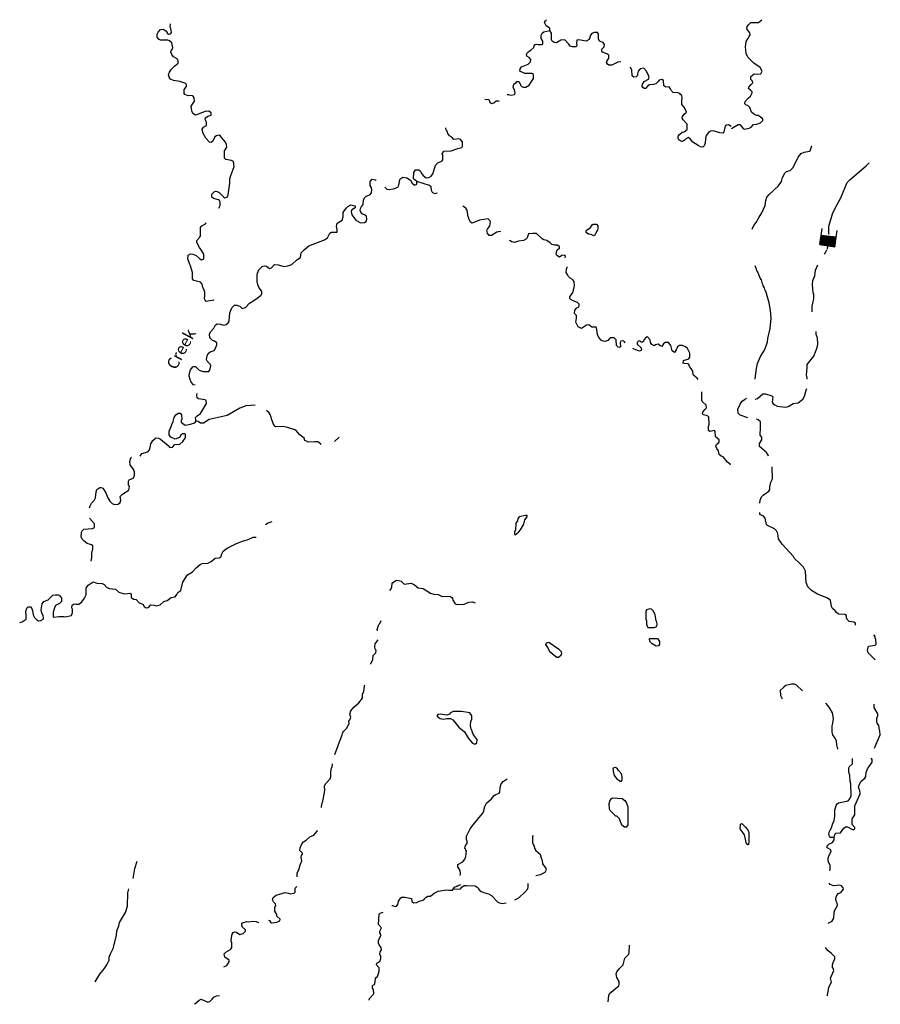
# Model space of a CAD drawing. Extents: x 1716931 to 1906567, y 16207578 to 16318171.
# Drawn here: x 1869735 to 1906567, y 16215503 to 16257653 of the extents above; entities that cross this region are included whole.
import ezdxf
from ezdxf.enums import TextEntityAlignment as Align

# ---------------------------------------------------------------- set-up
doc = ezdxf.new("R2010")
doc.units = 0
doc.header["$MEASUREMENT"] = 0
for name, color, linetype in [('L3', 7, 'CONTINUOUS'), ('L4', 7, 'CONTINUOUS'), ('L6', 7, 'CONTINUOUS')]:
    doc.layers.add(name, color=color, linetype=linetype)
doc.styles.add('STYLE-FONT023', font='font023.shx')

# ---------------------------------------------------------------- blocks, each defined once
blk = doc.blocks.new('DAM_4')
at = {"layer": 'L6', "color": 7, "linetype": 'CONTINUOUS'}
for p, q in [((-343, -205), (-342, 484)), ((311, 193), (305, 486)), ((-345, 4), (-160, 189)), ((-344, -71), (-93, 189)), ((-343, -205), (58, 193)), ((-343, 47), (-202, 192)), ((-343, -138), (-17, 191)), ((-343, 114), (-269, 191)), ((-340, -96), (-59, 194)), ((-340, -37), (-127, 193)), ((-339, 148), (-303, 195)), ((-339, -171), (25, 188)), ((-339, 81), (-235, 187)), ((-308, -209), (93, 189)), ((-275, -205), (126, 193)), ((-233, -208), (168, 191)), ((-199, -211), (201, 195)), ((-166, -207), (235, 191)), ((-132, -211), (268, 195)), ((-90, -205), (311, 193)), ((-56, -209), (307, 159)), ((-23, -205), (311, 126)), ((19, -208), (307, 91)), ((62, -210), (305, 49)), ((95, -206), (309, 16)), ((-2, -362), (3, -210)), ((129, -210), (306, -26)), ((162, -205), (311, -59)), ((196, -209), (308, -102)), ((229, -205), (312, -135)), ((263, -209), (308, -169)), ((297, -213), (313, -202))]:
    blk.add_line(p, q, dxfattribs=at)
at = {"layer": 'L6', "color": 7, "linetype": 'CONTINUOUS', "flags": 128}
for points in [[(297, -213), (306, -211), (311, 193), (-345, 189)], [(-343, -205), (297, -213)]]:
    blk.add_lwpolyline(points, dxfattribs=at)

msp = doc.modelspace()

# ---------------------------------------------------------------- linework, layer by layer
at = {"layer": 'L3', "color": 140, "linetype": 'CONTINUOUS'}
msp.add_line((1888459.41, 16220544.78), (1888484.41, 16220586.45), dxfattribs=at)
at = {"layer": 'L3', "color": 140, "linetype": 'CONTINUOUS', "flags": 128}
for points in [[(1878093.03, 16252636.73), (1878001.36, 16252453.4), (1877934.7, 16252395.06), (1877851.36, 16252403.4), (1877701.37, 16252578.4), (1877576.37, 16252811.73), (1877576.37, 16252845.06), (1877559.71, 16252861.73), (1877551.37, 16252970.06), (1877601.37, 16253053.4), (1877734.71, 16253128.4), (1877734.71, 16253270.07), (1877676.37, 16253386.74), (1877684.71, 16253453.41), (1877784.71, 16253520.07), (1877926.36, 16253561.74), (1877926.36, 16253670.07), (1877834.7, 16253736.74), (1877676.37, 16253728.41), (1877259.72, 16253570.07), (1877151.38, 16253636.74), (1877101.39, 16253753.41), (1877076.39, 16253945.07), (1877209.72, 16254170.07), (1877201.38, 16254303.41), (1877159.72, 16254378.41), (1877101.38, 16254411.75), (1876951.39, 16254395.08), (1876801.39, 16254445.08), (1876768.06, 16254495.08), (1876768.06, 16254670.08), (1876876.39, 16254786.75), (1876876.39, 16254870.08), (1876843.06, 16254928.42), (1876584.74, 16255003.42), (1876318.08, 16255045.08), (1876193.08, 16255111.75), (1876126.41, 16255195.08), (1876109.75, 16255295.08), (1876143.08, 16255403.42), (1876234.75, 16255528.43), (1876368.08, 16255678.43), (1876518.07, 16255795.09), (1876518.07, 16255895.09), (1876476.4, 16255978.43), (1876318.08, 16256061.76), (1876243.08, 16256161.76), (1876209.75, 16256261.76), (1876234.75, 16256361.76), (1876259.75, 16256378.43), (1876293.08, 16256453.43), (1876251.41, 16256661.76), (1876143.08, 16256753.44), (1876068.08, 16256778.44), (1875768.09, 16256778.44), (1875701.42, 16256803.44), (1875618.1, 16256903.44), (1875618.1, 16257028.44), (1875659.77, 16257120.1), (1875759.76, 16257228.44), (1875876.42, 16257245.1), (1875993.09, 16257178.44), (1876043.08, 16257111.77), (1876043.08, 16257078.44), (1876101.41, 16257028.44), (1876193.08, 16257045.1), (1876226.41, 16257111.77), (1876201.41, 16257270.1), (1876176.41, 16257328.44), (1876193.08, 16257470.1)], [(1892425.93, 16257186.76), (1892417.6, 16257278.43), (1892342.61, 16257345.09), (1892267.61, 16257395.09), (1892200.94, 16257528.44), (1892234.28, 16257603.44), (1892284.28, 16257645.1)], [(1901117.35, 16254945.07), (1901092.35, 16255028.41), (1901025.68, 16255086.74), (1901025.68, 16255220.07), (1901167.35, 16255336.74), (1901300.67, 16255328.41), (1901450.67, 16255336.74), (1901509.01, 16255445.07), (1901425.67, 16255611.74), (1901150.68, 16255795.08), (1900909.03, 16256036.75), (1900850.69, 16256136.75), (1900825.69, 16256203.42), (1900792.36, 16256495.08), (1900817.36, 16256595.08), (1900825.69, 16256720.08), (1900892.36, 16256836.76), (1900959.02, 16256936.76), (1900992.35, 16257003.43), (1900984.02, 16257086.76), (1900859.03, 16257261.76), (1900867.36, 16257361.76), (1900925.68, 16257436.76), (1901025.68, 16257528.43), (1901359.01, 16257536.76), (1901492.34, 16257653.43)], [(1890600.99, 16254453.41), (1890650.99, 16254445.07), (1890750.98, 16254428.41), (1890909.32, 16254445.07), (1890942.65, 16254503.41), (1890917.65, 16254653.41), (1890850.98, 16254753.41), (1890875.98, 16254886.74), (1890975.98, 16254970.07), (1891017.65, 16255003.41), (1891092.64, 16255003.41), (1891167.64, 16254878.41), (1891167.64, 16254845.07), (1891234.31, 16254778.41), (1891300.97, 16254761.74), (1891400.97, 16254770.07), (1891534.3, 16254853.41), (1891725.96, 16255136.74), (1891725.96, 16255320.08), (1891667.63, 16255345.08), (1891350.97, 16255345.08), (1891142.64, 16255445.08), (1891150.97, 16255545.08), (1891217.64, 16255636.75), (1891492.63, 16255753.42), (1891592.63, 16255853.42), (1891609.3, 16255953.42), (1891534.3, 16256036.75), (1891442.63, 16256095.08), (1891425.96, 16256161.75), (1891467.63, 16256245.08), (1891534.3, 16256303.42), (1891617.63, 16256345.09), (1891734.29, 16256470.09), (1891750.95, 16256536.76), (1891784.29, 16256578.43), (1891834.29, 16256603.43), (1891917.62, 16256586.76), (1892084.28, 16256586.76), (1892117.61, 16256620.09), (1892117.61, 16256728.43), (1892050.95, 16256845.09), (1892050.95, 16256995.09), (1892100.94, 16257070.09), (1892167.61, 16257136.76), (1892425.93, 16257186.76)], [(1895459.19, 16255845.08), (1895334.19, 16255836.75), (1895084.2, 16255711.75), (1894950.86, 16255711.75), (1894892.53, 16255753.42), (1894850.86, 16255820.08), (1894867.53, 16255870.08), (1894942.53, 16256003.42), (1894942.53, 16256128.42), (1894867.53, 16256195.08), (1894684.21, 16256261.75), (1894642.54, 16256311.75), (1894650.87, 16256386.75), (1894742.54, 16256495.09), (1894759.21, 16256595.09), (1894709.21, 16256670.09), (1894542.54, 16256728.43), (1894500.87, 16256828.43), (1894500.87, 16257036.76), (1894459.21, 16257103.43), (1894317.55, 16257103.43), (1894217.55, 16257061.76), (1894167.55, 16256995.09), (1894109.22, 16256803.43), (1893984.23, 16256736.76), (1893659.24, 16256795.09), (1893584.24, 16256770.09), (1893559.24, 16256645.09), (1893575.9, 16256528.43), (1893534.24, 16256486.76), (1893400.91, 16256486.76), (1893292.58, 16256520.09), (1893242.58, 16256611.76), (1893059.26, 16256786.76), (1892892.59, 16256770.09), (1892709.27, 16256661.76), (1892609.27, 16256670.09), (1892525.93, 16256736.76), (1892500.93, 16256795.09), (1892500.93, 16257078.43), (1892425.93, 16257186.76)], [(1896517.49, 16254711.74), (1896459.16, 16254711.74), (1896400.82, 16254753.41), (1896375.82, 16254795.07), (1896384.16, 16254895.07), (1896467.49, 16255003.41), (1896642.48, 16255103.41), (1896675.81, 16255186.74), (1896650.81, 16255270.07), (1896559.15, 16255453.42), (1896450.82, 16255578.42), (1896284.16, 16255545.08), (1896209.16, 16255453.42), (1896175.82, 16255336.74), (1896175.82, 16255270.07), (1896117.5, 16255203.41), (1896017.5, 16255195.07), (1895942.5, 16255253.41), (1895934.17, 16255511.75), (1895909.17, 16255570.08), (1895859.17, 16255620.08)], [(1900184.05, 16253086.72), (1900067.38, 16253153.39), (1899984.05, 16253136.72), (1899934.06, 16253103.39), (1899892.39, 16252970.05), (1899875.72, 16252853.39), (1899825.72, 16252795.05), (1899700.72, 16252811.72), (1899409.07, 16252895.05), (1899300.73, 16252878.39), (1899209.08, 16252820.05), (1899109.08, 16252695.05), (1899092.41, 16252570.05), (1899075.74, 16252361.72), (1899025.74, 16252253.39), (1898967.41, 16252203.39), (1898875.75, 16252211.72), (1898767.42, 16252261.72), (1898542.43, 16252411.72), (1898434.1, 16252553.39), (1898359.1, 16252603.39), (1898225.77, 16252536.72), (1898192.44, 16252495.05), (1898100.77, 16252445.05), (1898025.77, 16252453.39), (1897950.77, 16252503.39), (1897909.12, 16252586.72), (1897917.44, 16252661.72), (1897967.44, 16252745.05), (1898084.11, 16252836.72), (1898175.77, 16252853.39), (1898300.76, 16252953.39), (1898300.76, 16253178.4), (1898125.77, 16253361.73), (1898092.44, 16253436.73), (1898100.77, 16253503.4), (1898167.44, 16253611.73), (1898267.43, 16253695.06), (1898234.11, 16253811.73), (1898175.77, 16253903.4), (1898067.44, 16254028.4), (1898067.44, 16254170.06), (1898084.11, 16254320.07), (1898067.44, 16254403.41), (1898009.11, 16254453.41), (1897992.44, 16254486.74), (1897900.77, 16254520.07), (1897700.78, 16254536.74), (1897634.12, 16254603.41), (1897592.45, 16254695.07), (1897534.13, 16254778.41), (1897384.13, 16254770.07), (1897300.79, 16254820.07), (1897284.13, 16255045.07), (1897217.46, 16255095.07), (1897109.14, 16255061.74), (1897067.47, 16255028.41), (1896959.14, 16254911.74), (1896859.14, 16254878.41), (1896684.15, 16254861.74), (1896617.48, 16254820.07), (1896517.49, 16254711.74)], [(1900200.71, 16252995.05), (1900484.04, 16253161.72), (1900550.7, 16253161.72), (1900709.03, 16252986.72), (1900750.69, 16252961.72), (1900959.03, 16253003.39), (1901042.35, 16253053.39), (1901142.35, 16253161.72), (1901284.02, 16253178.39), (1901442.34, 16253236.72), (1901534.01, 16253336.73), (1901534.01, 16253403.4), (1901442.34, 16253486.73), (1901334.01, 16253545.06), (1901267.35, 16253553.4), (1901134.02, 16253628.4), (1901059.02, 16253695.06), (1900984.02, 16253895.06), (1900909.03, 16253970.06), (1900817.36, 16254011.73), (1900775.69, 16254053.4), (1900784.03, 16254145.06), (1900909.03, 16254295.06), (1901009.02, 16254386.73), (1901084.02, 16254528.41), (1901084.02, 16254561.74), (1901025.68, 16254628.41), (1900925.69, 16254703.41), (1900942.36, 16254761.74), (1901034.02, 16254878.41), (1901117.35, 16254945.07)], [(1889642.69, 16254245.07), (1889809.35, 16254236.74), (1889859.35, 16254128.41), (1889926.01, 16254070.07), (1890026.01, 16254095.07), (1890126, 16254186.74), (1890209.34, 16254186.74), (1890251, 16254161.74)], [(1886734.44, 16250720.04), (1886592.78, 16250845.04), (1886601.11, 16251111.71), (1886676.11, 16251228.38), (1886817.77, 16251228.38), (1886884.44, 16251170.04), (1886917.77, 16251103.38), (1887001.1, 16250978.38), (1887134.43, 16250886.71), (1887242.76, 16250903.38), (1887342.76, 16250961.71), (1887417.75, 16251061.71), (1887517.75, 16251370.04), (1887551.08, 16251436.72), (1887626.08, 16251520.05), (1887809.41, 16251611.72), (1887842.74, 16251653.39), (1887842.74, 16251836.72), (1887817.74, 16251911.72), (1887884.41, 16252020.05), (1888201.06, 16252036.72), (1888484.39, 16252145.05), (1888651.05, 16252186.72), (1888692.72, 16252245.05), (1888684.39, 16252420.05), (1888601.05, 16252528.39), (1888526.05, 16252553.39), (1888317.73, 16252520.05), (1888226.06, 16252620.06), (1888134.4, 16252678.4), (1888059.4, 16252778.4), (1888026.06, 16252886.73), (1887992.74, 16252928.4), (1887976.07, 16253020.06)], [(1878251.35, 16249578.37), (1878318.02, 16249695.03), (1878318.02, 16249861.71), (1878284.69, 16249911.71), (1878243.02, 16249945.04), (1878026.36, 16250003.38), (1877951.36, 16250061.71), (1877959.7, 16250186.71), (1878059.7, 16250286.71), (1878118.03, 16250311.71), (1878193.02, 16250295.04), (1878276.35, 16250261.71), (1878376.35, 16250161.71), (1878468.02, 16250053.38), (1878518.02, 16250028.38), (1878618.01, 16250061.71), (1878659.68, 16250161.71), (1878726.34, 16250661.71), (1878726.34, 16250836.71), (1878759.68, 16250945.04), (1878909.67, 16251361.72), (1878884.67, 16251578.39), (1878793.01, 16251628.39), (1878551.34, 16251670.05), (1878501.34, 16251720.05), (1878501.34, 16252045.05), (1878593.01, 16252195.06), (1878584.68, 16252311.73), (1878543.01, 16252403.4), (1878326.35, 16252670.06), (1878276.35, 16252703.4), (1878159.69, 16252686.73), (1878093.03, 16252636.73)], [(1901077.19, 16248681.22), (1901150.68, 16248836.69), (1901250.68, 16248978.36), (1901384.01, 16249195.02), (1901500.67, 16249378.36), (1901634.01, 16249703.36), (1901667.34, 16249911.7), (1901717.33, 16250053.37), (1901817.33, 16250170.03), (1902217.32, 16250545.03), (1902333.99, 16250720.03), (1902375.64, 16250903.37), (1902475.64, 16251078.38), (1902550.64, 16251161.71), (1902708.98, 16251203.38), (1902833.97, 16251328.38), (1903050.62, 16251770.04), (1903175.62, 16251928.38), (1903308.96, 16251978.38), (1903542.28, 16252020.04), (1903567.28, 16252045.04), (1903642.28, 16252253.38)], [(1904375.59, 16248453.35), (1904358.93, 16248503.35), (1904358.93, 16248820.02), (1904458.92, 16249136.69), (1904525.58, 16249345.02), (1904642.25, 16249578.36), (1904883.91, 16250028.37), (1905142.23, 16250678.37), (1905275.56, 16250811.7), (1905958.88, 16251395.04), (1906083.88, 16251520.04)], [(1879917.98, 16246803.35), (1879976.3, 16246945.01), (1880117.97, 16247086.68), (1880217.97, 16247111.68), (1880292.96, 16247095.01), (1880426.29, 16247003.35), (1880509.63, 16247028.35), (1880634.62, 16247170.01), (1880801.28, 16247153.35), (1881051.27, 16247086.68), (1881209.61, 16247111.68), (1881376.26, 16247178.35), (1881601.26, 16247370.01), (1881751.25, 16247470.01), (1881776.25, 16247678.36), (1881917.92, 16247820.02), (1882109.58, 16247970.02), (1882784.56, 16248228.36), (1882901.22, 16248320.02), (1883009.55, 16248520.02), (1883076.21, 16248561.69), (1883176.21, 16248553.36), (1883317.87, 16248561.69), (1883326.2, 16248661.69), (1883292.88, 16248795.02), (1883326.2, 16248936.7), (1883392.87, 16248986.7), (1883542.87, 16249078.37), (1883584.54, 16249220.03), (1883584.54, 16249403.37), (1883701.19, 16249578.37), (1883776.19, 16249661.7), (1883909.53, 16249728.37), (1884026.18, 16249703.37), (1884092.85, 16249686.7), (1884092.85, 16249595.03), (1883951.19, 16249520.03), (1883917.86, 16249445.03), (1883942.86, 16249295.03), (1884126.18, 16249070.03), (1884317.85, 16248961.7), (1884492.84, 16248978.37), (1884559.51, 16249020.03), (1884592.84, 16249111.7), (1884576.17, 16249236.7), (1884492.84, 16249303.37), (1884392.84, 16249336.7), (1884334.51, 16249420.03), (1884309.52, 16249478.37), (1884317.85, 16249570.03), (1884367.84, 16249661.7), (1884434.51, 16249736.7), (1884451.17, 16249945.03), (1884501.17, 16250036.7), (1884567.84, 16250103.38), (1884717.83, 16250161.71), (1884784.5, 16250245.04), (1884809.5, 16250378.38), (1884776.16, 16250486.71), (1884734.5, 16250561.71), (1884734.5, 16250720.04), (1884826.16, 16250820.04), (1884942.83, 16250803.38), (1884984.5, 16250795.04)], [(1885367.81, 16250486.71), (1885451.14, 16250403.38), (1885542.81, 16250378.38), (1885734.47, 16250411.71), (1885917.8, 16250486.71), (1885959.47, 16250570.04), (1886009.47, 16250811.71), (1886042.79, 16250861.71), (1886134.46, 16250911.71), (1886301.12, 16250886.71), (1886459.45, 16250778.38), (1886534.45, 16250653.38), (1886634.45, 16250570.04), (1886734.44, 16250611.71), (1886734.44, 16250720.04)], [(1887601.08, 16250228.37), (1887584.42, 16250228.37), (1887501.08, 16250203.37), (1887401.08, 16250261.71), (1887359.43, 16250336.71), (1887342.76, 16250495.04), (1887267.76, 16250561.71), (1886734.44, 16250720.04)], [(1890326, 16248570.02), (1890301, 16248586.69), (1890151, 16248561.69), (1889926.01, 16248411.69), (1889834.35, 16248420.02), (1889759.36, 16248511.69), (1889734.36, 16248628.36), (1889759.36, 16248686.69), (1889859.35, 16248828.36), (1889884.35, 16249003.36), (1889859.35, 16249061.69), (1889784.36, 16249128.36), (1889409.37, 16249078.36), (1889092.71, 16248945.02), (1889026.04, 16248986.69), (1888951.04, 16249128.36), (1888951.04, 16249178.37), (1888934.38, 16249195.03), (1888892.71, 16249495.03), (1888834.38, 16249586.7), (1888726.05, 16249661.7), (1888701.05, 16249661.7)], [(1878059.7, 16245628.34), (1878026.36, 16245645), (1877718.04, 16245595), (1877668.04, 16245653.34), (1877634.71, 16245736.67), (1877659.71, 16245795), (1877651.37, 16245986.67), (1877618.04, 16246120), (1877593.04, 16246145), (1877593.04, 16246178.34), (1877576.37, 16246195), (1877551.38, 16246328.35), (1877468.05, 16246420.01), (1877193.06, 16246486.68), (1877134.73, 16246561.68), (1877134.73, 16246828.35), (1877051.39, 16247120.01), (1877018.06, 16247170.01), (1876926.39, 16247420.02), (1876943.06, 16247570.02), (1877051.39, 16247628.36), (1877143.06, 16247620.02), (1877284.72, 16247561.69), (1877443.05, 16247411.69), (1877518.05, 16247378.35), (1877609.71, 16247411.69), (1877609.71, 16247611.69), (1877534.71, 16247761.69), (1877426.38, 16247895.02), (1877318.05, 16248111.69), (1877318.05, 16248195.02), (1877451.38, 16248345.02), (1877476.38, 16248420.02), (1877468.05, 16248761.7), (1877526.37, 16248828.37), (1877684.71, 16248911.7), (1877709.71, 16248953.37)], [(1894292.55, 16248403.36), (1894192.56, 16248461.69), (1894075.89, 16248478.36), (1893984.23, 16248536.69), (1893984.23, 16248628.36), (1894167.56, 16248753.36), (1894242.55, 16248878.36), (1894284.22, 16248895.02), (1894417.55, 16248895.02), (1894484.22, 16248828.36), (1894475.88, 16248695.02), (1894459.22, 16248636.69), (1894417.55, 16248586.69), (1894392.55, 16248503.36), (1894359.22, 16248470.02), (1894350.88, 16248428.36), (1894292.55, 16248403.36)], [(1892842.6, 16247878.35), (1892842.6, 16247936.68), (1892750.93, 16247995.01), (1892625.93, 16247995.01), (1892509.28, 16248036.68), (1892442.61, 16248103.35), (1892292.61, 16248195.02), (1892167.62, 16248228.36), (1892092.62, 16248270.02), (1891850.95, 16248495.02), (1891700.96, 16248503.36), (1891517.63, 16248486.69), (1891467.64, 16248353.36), (1891425.97, 16248270.02), (1891292.64, 16248203.36), (1891075.98, 16248178.36), (1890909.32, 16248120.02), (1890800.99, 16248145.02), (1890725.99, 16248186.69), (1890700.99, 16248211.69)], [(1893084.26, 16247461.68), (1893092.59, 16247545.01), (1893042.59, 16247578.35), (1892942.59, 16247553.35), (1892842.6, 16247486.68), (1892725.93, 16247553.35), (1892700.93, 16247611.68), (1892725.93, 16247753.35), (1892742.6, 16247795.01), (1892842.6, 16247878.35)], [(1904175.59, 16247620.01), (1904208.93, 16247653.35), (1904283.93, 16247795.01)], [(1895409.19, 16243619.97), (1895342.52, 16243636.65), (1895275.86, 16243703.32), (1895267.53, 16243944.98), (1895184.2, 16244028.32), (1895009.2, 16244028.32), (1894900.87, 16243919.98), (1894775.87, 16243878.32), (1894709.21, 16243886.65), (1894617.55, 16243936.65), (1894517.55, 16244044.98), (1894459.22, 16244169.98), (1894425.88, 16244478.32), (1894392.55, 16244494.98), (1894217.56, 16244494.98), (1894092.56, 16244586.65), (1893992.56, 16244578.32), (1893775.9, 16244436.65), (1893642.57, 16244503.32), (1893534.25, 16244703.33), (1893559.25, 16244878.33), (1893559.25, 16244986.66), (1893484.25, 16245069.99), (1893492.58, 16245219.99), (1893584.25, 16245311.66), (1893650.9, 16245353.33), (1893675.9, 16245403.33), (1893675.9, 16245478.33), (1893609.24, 16245544.99), (1893425.91, 16245619.99), (1893325.91, 16245678.33), (1893284.25, 16245719.99), (1893284.25, 16245794.99), (1893409.25, 16245970), (1893450.91, 16246128.34), (1893475.91, 16246270), (1893467.58, 16246445), (1893392.58, 16246536.67), (1893292.58, 16246586.67), (1893217.59, 16246653.34), (1893192.59, 16246720), (1893117.59, 16246828.34), (1893134.26, 16246970), (1893167.59, 16247061.68), (1893167.59, 16247070.01)], [(1901217.35, 16242261.63), (1901234.02, 16242511.63), (1901267.35, 16242719.96), (1901309.02, 16242928.31), (1901442.35, 16243236.64), (1901609.01, 16243511.64), (1901692.34, 16243728.31), (1901734.01, 16243869.97), (1901759.01, 16244011.65), (1901859, 16244436.65), (1901892.33, 16244878.32), (1901867.33, 16245203.33), (1901817.33, 16245536.66), (1901667.34, 16246036.66), (1901642.34, 16246061.66), (1901609.01, 16246169.99), (1901559.01, 16246253.33), (1901559.01, 16246286.66), (1901525.67, 16246345), (1901475.67, 16246511.67), (1901425.67, 16246586.67), (1901367.35, 16246745), (1901334.02, 16246803.34), (1901309.02, 16246878.34), (1901284.02, 16246903.34), (1901267.35, 16246978.34), (1901209.02, 16247120)], [(1903650.61, 16245153.32), (1903650.61, 16245394.99), (1903725.61, 16245703.33), (1903725.61, 16245886.66), (1903692.28, 16245961.66), (1903658.95, 16246319.99), (1903683.95, 16246495), (1903767.28, 16246695), (1903800.61, 16246928.34), (1903892.27, 16247153.34)], [(1879942.97, 16246278.34), (1879892.98, 16246420.01), (1879901.31, 16246736.68), (1879917.98, 16246803.35)], [(1877243.06, 16242003.31), (1877176.39, 16242019.97), (1877076.39, 16242136.64), (1877026.39, 16242244.97), (1876993.06, 16242386.64), (1877001.39, 16242528.31), (1877043.06, 16242669.97), (1877151.39, 16242786.65), (1877193.06, 16242811.65), (1877259.73, 16242803.32), (1877418.05, 16242653.31), (1877584.72, 16242586.64), (1877826.37, 16242594.97), (1877859.71, 16242636.64), (1877893.04, 16242703.31), (1877918.04, 16242836.65), (1877884.71, 16242903.32), (1877751.37, 16243028.32), (1877734.71, 16243086.65), (1877759.71, 16243261.65), (1877801.37, 16243361.65), (1877884.71, 16243428.32), (1878051.36, 16243486.65), (1878109.7, 16243586.65), (1878176.36, 16243728.32), (1878176.36, 16243819.98), (1878076.36, 16243886.65), (1877984.7, 16243919.99), (1877868.04, 16244028.33), (1877851.37, 16244186.66), (1877901.37, 16244294.99), (1878043.03, 16244444.99), (1878118.03, 16244586.66), (1878184.7, 16244628.33), (1878326.35, 16244619.99), (1878476.35, 16244578.33), (1878576.35, 16244603.33), (1878651.34, 16244678.33), (1878701.34, 16244753.33), (1878734.68, 16245103.34), (1878809.68, 16245311.67), (1878926.34, 16245428.34), (1879034.67, 16245428.34), (1879151.33, 16245386.67), (1879259.67, 16245286.67), (1879392.99, 16245336.67), (1879567.99, 16245511.67), (1879759.65, 16245628.34), (1879892.98, 16245736.67), (1880076.3, 16245861.67), (1880076.3, 16245895), (1880101.3, 16245911.67), (1880101.3, 16246020), (1879967.97, 16246203.34), (1879942.97, 16246278.34)], [(1895642.52, 16243819.98), (1895617.52, 16243869.98), (1895575.85, 16243911.65), (1895467.52, 16243894.98), (1895434.19, 16243836.65), (1895442.52, 16243653.32), (1895409.19, 16243619.97)], [(1898767.42, 16242244.96), (1898734.1, 16242303.3), (1898584.1, 16242419.96), (1898559.1, 16242453.3), (1898550.76, 16242611.63), (1898475.76, 16242728.31), (1898400.77, 16242803.31), (1898375.77, 16242903.31), (1898309.11, 16242919.97), (1898167.44, 16242928.31), (1898125.77, 16242953.31), (1898142.44, 16243069.97), (1898367.44, 16243136.64), (1898409.1, 16243203.31), (1898417.43, 16243378.31), (1898309.11, 16243578.31), (1898234.11, 16243644.97), (1898100.77, 16243703.31), (1897967.45, 16243711.64), (1897884.12, 16243653.31), (1897825.78, 16243519.97), (1897759.12, 16243411.64), (1897717.46, 16243428.31), (1897659.13, 16243478.31), (1897609.13, 16243711.64), (1897500.79, 16243836.65), (1897359.14, 16243836.65), (1897284.14, 16243778.32), (1897217.47, 16243669.97), (1897150.8, 16243686.64), (1897059.14, 16243761.65), (1896950.81, 16243736.65), (1896884.15, 16243694.97), (1896792.48, 16243753.32), (1896734.15, 16243828.32), (1896717.48, 16243953.32), (1896600.82, 16244069.98), (1896550.82, 16244061.65), (1896442.49, 16243953.32), (1896425.82, 16243878.32), (1896392.49, 16243844.98), (1896334.17, 16243853.32), (1896275.83, 16243911.65), (1896217.5, 16243894.98), (1896167.5, 16243836.65), (1896167.5, 16243769.98), (1896334.17, 16243611.64), (1896350.83, 16243503.31), (1896259.17, 16243461.64), (1896175.83, 16243486.64), (1896009.18, 16243569.97), (1895984.18, 16243586.64)], [(1903433.96, 16242261.63), (1903433.96, 16242319.96), (1903408.96, 16242436.63), (1903433.96, 16242769.96), (1903442.29, 16242886.63), (1903492.29, 16242969.97), (1903717.28, 16243253.31), (1903825.61, 16243503.31), (1903867.27, 16243619.97), (1903892.27, 16243761.64), (1903883.94, 16244028.31), (1903825.61, 16244169.98), (1903825.61, 16244311.65)], [(1901217.35, 16241403.29), (1901309.02, 16241436.62), (1901534.01, 16241636.63), (1901650.67, 16241636.63), (1901925.66, 16241553.29), (1901967.33, 16241503.29), (1901934, 16241286.62), (1901984, 16241211.62), (1902050.66, 16241169.95), (1902159, 16241111.62), (1902508.99, 16241069.95), (1902617.31, 16241094.95), (1902833.98, 16241228.29), (1903050.63, 16241253.29), (1903183.97, 16241344.95), (1903258.96, 16241419.95), (1903333.96, 16241578.29), (1903400.62, 16241794.96), (1903417.29, 16241861.63)], [(1877293.06, 16240461.63), (1877268.06, 16240503.3), (1877259.73, 16240619.96), (1877326.38, 16240694.96), (1877468.05, 16240794.96), (1877726.37, 16241219.96), (1877718.04, 16241336.63), (1877676.37, 16241386.63), (1877393.05, 16241428.3), (1877334.72, 16241461.63), (1877318.05, 16241578.31), (1877334.72, 16241644.97)], [(1900159.06, 16238578.27), (1900142.39, 16238628.27), (1900025.72, 16238711.6), (1899842.39, 16238936.6), (1899750.73, 16238961.6), (1899675.73, 16239044.93), (1899650.73, 16239111.6), (1899642.4, 16239203.28), (1899567.4, 16239294.94), (1899534.07, 16239403.28), (1899559.07, 16239461.61), (1899667.4, 16239569.94), (1899667.4, 16239669.94), (1899592.4, 16239744.94), (1899525.73, 16239778.28), (1899509.07, 16239828.28), (1899500.73, 16240028.28), (1899467.41, 16240061.61), (1899267.41, 16240028.28), (1899217.41, 16240069.94), (1899217.41, 16240236.61), (1899242.41, 16240336.62), (1899225.74, 16240644.95), (1899175.74, 16240694.95), (1899000.75, 16240736.62), (1898959.09, 16240778.29), (1898967.42, 16240853.29), (1899050.75, 16240961.62), (1899125.74, 16241036.62), (1899117.42, 16241144.95), (1898959.09, 16241294.95), (1898934.09, 16241369.95), (1898925.75, 16241728.3)], [(1900900.69, 16240603.29), (1900575.7, 16240728.29), (1900484.05, 16240811.62), (1900475.71, 16240986.62), (1900567.37, 16241194.95), (1900650.7, 16241319.95), (1900750.7, 16241394.95), (1900850.69, 16241453.29)], [(1879809.65, 16241144.96), (1879409.66, 16241119.96), (1879159.67, 16241019.96), (1878618.02, 16240703.3), (1877843.04, 16240536.63), (1877601.38, 16240386.63), (1877476.38, 16240386.63), (1877368.05, 16240453.3), (1877293.06, 16240461.63)], [(1874893.13, 16238961.61), (1874959.79, 16239086.62), (1875218.12, 16239153.29), (1875284.78, 16239236.62), (1875318.11, 16239344.95), (1875351.44, 16239503.29), (1875434.78, 16239644.95), (1875526.44, 16239728.29), (1875568.11, 16239753.29), (1875676.43, 16239736.62), (1875768.1, 16239694.95), (1876084.76, 16239428.29), (1876159.76, 16239336.62), (1876276.42, 16239353.29), (1876368.08, 16239461.62), (1876593.08, 16239486.62), (1876709.74, 16239594.95), (1876818.07, 16239736.62), (1876834.74, 16239778.29), (1876826.4, 16239894.95), (1876801.4, 16239928.29), (1876701.4, 16239928.29), (1876626.4, 16239861.62), (1876568.08, 16239761.62), (1876393.08, 16239703.29), (1876201.42, 16239786.62), (1876126.42, 16239878.29), (1876134.76, 16240036.62), (1876168.09, 16240136.62), (1876218.09, 16240244.95), (1876243.09, 16240319.96), (1876301.41, 16240453.3), (1876343.08, 16240628.3), (1876418.08, 16240736.63), (1876518.08, 16240803.3), (1876609.75, 16240811.63), (1876659.74, 16240744.96), (1876668.07, 16240544.96), (1876651.4, 16240503.3), (1876643.07, 16240419.96), (1876768.07, 16240319.95), (1876818.07, 16240294.95), (1877043.06, 16240336.62), (1877226.39, 16240394.96), (1877293.06, 16240461.63)], [(1882642.9, 16239469.95), (1882609.57, 16239494.95), (1882492.9, 16239578.29), (1882367.91, 16239586.62), (1882076.25, 16239561.62), (1881976.25, 16239619.95), (1881942.92, 16239644.95), (1881909.59, 16239744.95), (1881717.93, 16239886.62), (1881642.93, 16239986.62), (1881551.26, 16240078.29), (1881159.61, 16240211.62), (1880976.28, 16240236.62), (1880684.63, 16240228.29), (1880651.29, 16240253.29), (1880576.29, 16240361.62), (1880559.63, 16240453.29), (1880509.63, 16240561.63), (1880492.96, 16240644.96), (1880459.63, 16240753.3), (1880409.63, 16240828.3), (1880292.97, 16240919.96)], [(1901775.93, 16238971.51), (1901767.34, 16239011.6), (1901692.34, 16239119.93), (1901400.68, 16239386.61), (1901400.68, 16239511.61), (1901492.35, 16239661.61), (1901492.35, 16239778.28), (1901425.68, 16239861.61), (1901425.68, 16239986.61), (1901442.35, 16240094.94), (1901434.02, 16240436.61), (1901334.02, 16240528.29), (1901267.35, 16240553.29)], [(1883409.55, 16239786.62), (1883209.55, 16239594.95)], [(1874384.81, 16237894.94), (1874426.47, 16237953.28), (1874584.81, 16238028.28), (1874651.46, 16238128.28), (1874651.46, 16238328.28), (1874626.46, 16238344.94), (1874626.46, 16238378.28), (1874468.14, 16238603.28), (1874443.14, 16238744.94), (1874493.14, 16238894.94), (1874526.47, 16238919.94)], [(1901417.35, 16236961.59), (1901425.68, 16237078.26), (1901484.02, 16237228.26), (1901550.68, 16237303.26), (1901800.67, 16237469.92), (1901834.01, 16237536.59), (1901842.34, 16237661.59), (1901884.01, 16237861.59), (1901950.66, 16238003.26), (1901942.33, 16238494.93), (1901927.67, 16238516.49)], [(1872718.19, 16236753.27), (1872751.52, 16236836.6), (1872809.86, 16236953.27), (1872918.18, 16237069.93), (1872976.51, 16237186.6), (1873001.51, 16237444.93), (1873043.18, 16237536.6), (1873168.18, 16237628.27), (1873218.18, 16237628.27), (1873293.17, 16237594.93), (1873426.5, 16237403.27), (1873501.5, 16237186.6), (1873593.17, 16237044.93), (1873693.16, 16236944.93), (1873793.16, 16236894.93), (1873943.15, 16236911.6), (1874034.82, 16236986.6), (1874059.82, 16237086.6), (1874034.82, 16237236.6), (1874134.82, 16237344.93), (1874409.81, 16237519.93), (1874434.81, 16237678.27), (1874384.81, 16237744.93), (1874384.81, 16237894.94)], [(1890942.66, 16235603.25), (1891084.32, 16235711.58), (1891167.65, 16235811.58), (1891317.65, 16236061.58), (1891325.98, 16236111.58), (1891359.31, 16236244.91), (1891459.31, 16236378.25), (1891459.31, 16236428.25), (1891384.31, 16236428.26), (1891117.65, 16236369.91), (1891059.32, 16236303.25), (1891042.65, 16236194.91), (1890967.66, 16236094.91), (1890959.33, 16235811.58), (1890917.66, 16235711.58), (1890917.66, 16235628.25), (1890942.66, 16235603.25)], [(1905508.9, 16231728.21), (1905508.9, 16231819.87), (1905433.9, 16231861.54), (1905233.91, 16231886.54), (1905150.57, 16231978.21), (1905117.24, 16232044.87), (1905117.24, 16232144.87), (1905050.58, 16232186.54), (1904775.58, 16232211.54), (1904692.26, 16232278.21), (1904633.93, 16232353.21), (1904517.26, 16232453.21), (1904483.93, 16232536.55), (1904442.26, 16232803.22), (1904283.94, 16232903.22), (1903883.95, 16233061.55), (1903617.29, 16233219.88), (1903467.29, 16233378.22), (1903400.62, 16233553.22), (1903358.96, 16234044.89), (1903275.63, 16234211.56), (1903108.97, 16234394.89), (1902892.31, 16234586.56), (1902858.98, 16234669.89), (1902367.32, 16235194.9), (1902217.33, 16235428.24), (1902184, 16235653.24), (1902125.66, 16235778.24), (1902034, 16235861.58), (1901734.01, 16236003.25), (1901692.34, 16236044.91), (1901634.01, 16236319.91), (1901550.68, 16236411.58), (1901442.35, 16236461.58), (1901417.35, 16236494.91), (1901417.35, 16236553.25)], [(1872793.19, 16234469.91), (1872818.19, 16234611.58), (1872826.52, 16234819.91), (1872868.19, 16235003.25), (1872859.86, 16235128.25), (1872801.52, 16235178.25), (1872618.19, 16235228.25), (1872493.2, 16235328.25), (1872401.53, 16235419.91), (1872359.87, 16235519.92), (1872376.53, 16235711.59), (1872409.87, 16235769.92), (1872476.53, 16235836.59), (1872851.52, 16235869.92), (1872934.85, 16235911.59), (1872934.85, 16236078.26), (1872718.19, 16236311.59)], [(1880259.64, 16236044.92), (1880367.97, 16236119.92), (1880542.96, 16236169.92)], [(1872876.52, 16233594.9), (1873043.18, 16233536.57), (1873268.18, 16233511.57), (1873351.5, 16233469.9), (1873468.17, 16233353.24), (1873576.5, 16233303.24), (1873834.83, 16233278.24), (1873976.49, 16233153.23), (1874209.82, 16233069.89), (1874343.14, 16233094.89), (1874451.47, 16233103.23), (1874501.47, 16233069.89), (1874509.81, 16232919.89), (1874618.14, 16232853.23), (1874718.13, 16232828.23), (1874851.46, 16232686.56), (1875001.46, 16232628.23), (1875068.12, 16232536.56), (1875151.45, 16232469.89), (1875243.12, 16232494.89), (1875351.45, 16232603.23), (1875484.78, 16232594.89), (1875576.44, 16232561.56), (1875743.1, 16232603.23), (1875909.77, 16232753.23), (1876051.42, 16232786.56), (1876218.09, 16232911.56), (1876384.75, 16232944.89), (1876459.75, 16233044.89), (1876501.41, 16233128.23), (1876626.41, 16233219.89), (1876718.07, 16233578.24), (1876918.07, 16233886.57), (1877134.73, 16234011.57), (1877284.73, 16234186.57), (1877459.72, 16234328.24), (1877543.05, 16234369.9), (1877784.71, 16234386.57), (1877934.71, 16234461.57), (1878101.36, 16234603.25), (1878268.03, 16234611.58), (1878351.36, 16234653.25), (1878376.36, 16234761.58), (1878443.02, 16234894.91), (1878609.69, 16235028.25), (1879009.68, 16235236.58), (1879276.33, 16235336.58), (1879517.99, 16235403.25), (1879726.32, 16235494.91), (1879851.31, 16235503.25)], [(1869734.95, 16231844.88), (1869843.28, 16231869.89), (1870009.94, 16231986.56), (1870009.94, 16232161.56), (1869993.27, 16232319.89), (1870043.27, 16232461.56), (1870101.6, 16232519.89), (1870201.6, 16232511.56), (1870251.59, 16232453.23), (1870284.93, 16232344.89), (1870309.93, 16232194.89), (1870359.93, 16232069.89), (1870468.26, 16231961.56), (1870543.26, 16231919.89), (1870643.25, 16231928.23), (1870734.92, 16231986.56), (1870751.58, 16232028.23), (1870743.25, 16232144.89), (1870676.58, 16232244.89), (1870659.92, 16232386.56), (1870693.25, 16232653.23), (1870768.25, 16232744.89), (1870951.57, 16232819.89), (1871159.91, 16233019.89), (1871268.23, 16233036.56), (1871384.9, 16233028.23), (1871443.23, 16233003.23), (1871526.56, 16232894.89), (1871526.56, 16232753.23), (1871434.9, 16232661.56), (1871268.24, 16232569.89), (1871218.24, 16232478.23), (1871168.24, 16232294.89), (1871168.24, 16232094.89), (1871193.24, 16232078.23), (1871409.9, 16232111.56), (1871618.22, 16232111.56), (1871684.89, 16232094.89), (1871951.55, 16232144.89), (1872001.54, 16232278.23), (1871993.21, 16232419.89), (1871968.21, 16232469.89), (1871984.88, 16232594.89), (1872059.88, 16232644.89), (1872151.54, 16232636.56), (1872268.21, 16232636.56), (1872393.2, 16232728.23), (1872501.53, 16232886.56), (1872576.53, 16233036.56), (1872576.53, 16233319.9), (1872668.19, 16233444.9), (1872876.52, 16233594.9)], [(1885576.15, 16233211.56), (1885634.48, 16233286.56), (1885667.81, 16233369.89), (1885676.14, 16233511.56), (1885709.48, 16233561.56), (1885859.48, 16233653.23), (1885942.8, 16233644.89), (1886067.8, 16233611.56), (1886184.47, 16233486.56), (1886484.46, 16233528.23), (1886626.11, 16233461.56), (1886792.78, 16233328.23), (1887001.1, 16233303.23), (1887317.76, 16233103.23), (1887459.43, 16233061.56), (1887642.76, 16233044.89), (1887809.42, 16232961.56), (1888142.74, 16232978.23), (1888226.07, 16232919.89), (1888259.41, 16232878.23), (1888267.74, 16232803.23), (1888367.73, 16232644.88), (1888451.06, 16232611.55), (1888759.39, 16232636.55), (1888959.39, 16232719.88), (1889117.71, 16232736.55), (1889226.04, 16232694.88)], [(1896892.48, 16231636.54), (1897009.15, 16231678.21), (1897017.48, 16231794.87), (1896992.48, 16231911.54), (1896967.48, 16231919.87), (1896925.81, 16232169.88), (1896859.16, 16232336.55), (1896775.82, 16232411.55), (1896717.49, 16232436.55), (1896567.49, 16232394.88), (1896525.83, 16232319.88), (1896534.16, 16232011.54), (1896559.16, 16231919.87), (1896567.49, 16231769.87), (1896584.16, 16231686.54), (1896617.49, 16231636.54), (1896892.48, 16231636.54)], [(1885042.83, 16231486.55), (1885034.5, 16231553.22), (1885109.5, 16231761.55), (1885142.83, 16231803.22), (1885201.16, 16231928.22)], [(1906350.54, 16230253.19), (1906050.55, 16230553.2), (1906025.55, 16230644.86), (1906058.89, 16230828.2), (1906342.21, 16230878.2), (1906383.88, 16230919.86), (1906375.54, 16231136.53), (1906350.54, 16231169.86), (1906342.21, 16231253.2), (1906292.21, 16231319.86)], [(1884767.84, 16230069.86), (1884767.84, 16230078.2), (1884851.17, 16230261.53), (1884867.84, 16230436.54), (1884976.16, 16230553.21), (1884992.83, 16230661.54), (1884967.83, 16230678.21), (1884934.51, 16230794.87), (1884951.16, 16230936.54), (1885076.16, 16231103.21)], [(1892717.61, 16230353.2), (1892609.28, 16230428.2), (1892425.95, 16230594.86), (1892342.62, 16230778.21), (1892250.95, 16230903.21), (1892275.95, 16230978.21), (1892384.29, 16231003.21), (1892800.93, 16230719.87), (1892909.27, 16230603.2), (1892917.6, 16230494.86), (1892892.6, 16230469.86), (1892892.6, 16230436.53), (1892800.94, 16230353.2), (1892717.61, 16230353.2)], [(1896967.48, 16230828.2), (1896809.16, 16230928.21), (1896700.82, 16231036.54), (1896684.16, 16231144.87), (1896709.16, 16231169.87), (1897025.81, 16231169.87), (1897117.48, 16231028.21), (1897117.48, 16230919.86), (1897075.81, 16230844.86), (1896967.48, 16230828.2)], [(1883217.89, 16226194.83), (1883359.55, 16226586.5), (1883376.21, 16226619.83), (1883526.21, 16227003.18), (1883559.55, 16227144.84), (1883592.88, 16227186.51), (1883734.54, 16227328.18), (1883759.54, 16227394.84), (1883776.2, 16227411.51), (1883834.54, 16227544.84), (1883826.2, 16227619.84), (1883867.87, 16227678.18), (1883901.2, 16227778.18), (1883859.54, 16227928.19), (1883901.2, 16228061.52), (1884034.53, 16228219.85), (1884251.19, 16228403.19), (1884401.18, 16228611.52), (1884401.18, 16228778.19), (1884434.52, 16228819.85), (1884467.85, 16228894.85), (1884492.85, 16229136.53), (1884509.52, 16229186.53)], [(1903242.3, 16228928.18), (1902983.98, 16229169.85), (1902892.31, 16229211.52), (1902767.31, 16229211.52), (1902525.65, 16229144.85), (1902433.99, 16229078.19), (1902275.66, 16228936.52), (1902300.66, 16228719.84), (1902367.33, 16228578.18)], [(1904758.93, 16226428.16), (1904750.59, 16226436.49), (1904708.93, 16226611.49), (1904692.26, 16226761.5), (1904650.59, 16226869.83), (1904542.26, 16227036.5), (1904500.59, 16227153.17), (1904508.93, 16227419.83), (1904542.26, 16227544.83), (1904567.26, 16227744.83), (1904517.26, 16227978.18), (1904425.6, 16228153.18), (1904333.94, 16228286.51), (1904242.27, 16228394.84)], [(1906325.54, 16226461.49), (1906392.21, 16226644.82), (1906567.2, 16227036.5), (1906550.53, 16227211.5), (1906533.87, 16227244.83), (1906500.54, 16227444.83), (1906433.88, 16227544.83), (1906425.54, 16227603.17), (1906425.54, 16227744.83), (1906467.21, 16227861.5), (1906458.88, 16227944.83), (1906300.54, 16228203.18), (1906300.54, 16228353.18)], [(1889242.71, 16226653.17), (1889301.04, 16226694.83), (1889309.38, 16226844.83), (1889159.38, 16227036.5), (1889159.38, 16227069.84), (1889109.38, 16227119.84), (1889109.38, 16227153.18), (1889067.72, 16227269.84), (1889051.05, 16227286.51), (1889026.05, 16227419.84), (1889042.72, 16227619.84), (1889059.39, 16227636.51), (1889084.39, 16227703.18), (1889084.39, 16227853.18), (1889001.05, 16227978.18), (1888642.73, 16228036.51), (1888292.74, 16228036.51), (1888176.07, 16227978.18), (1888126.07, 16227919.84), (1888017.75, 16227886.51), (1887742.75, 16227928.18), (1887634.43, 16227911.51), (1887601.09, 16227869.84), (1887601.09, 16227844.84), (1887734.42, 16227736.51), (1887876.08, 16227711.51), (1888017.75, 16227744.84), (1888176.07, 16227736.51), (1888276.07, 16227678.18), (1888534.4, 16227361.51), (1888776.05, 16227169.84), (1888942.72, 16226878.17), (1889117.71, 16226686.5), (1889209.38, 16226644.83), (1889242.71, 16226653.17)], [(1882651.24, 16223928.15), (1882667.9, 16224086.48), (1882701.23, 16224144.81), (1882742.9, 16224344.81), (1882759.57, 16224503.16), (1882792.9, 16224653.16), (1882784.57, 16224844.82), (1882826.23, 16224936.49), (1883017.89, 16225153.16), (1883051.22, 16225253.16), (1883051.22, 16225444.82), (1883084.56, 16225628.17), (1883109.56, 16225653.17), (1883126.22, 16225794.83)], [(1904592.26, 16222644.79), (1904433.94, 16222644.79), (1904392.27, 16222694.79), (1904367.27, 16222761.46), (1904383.94, 16222878.13), (1904400.6, 16222936.46), (1904492.27, 16223086.46), (1904517.27, 16223211.46), (1904592.26, 16223369.8), (1904617.26, 16223553.14), (1904625.59, 16223819.8), (1904675.59, 16224011.47), (1904717.26, 16224078.14), (1904775.59, 16224128.14), (1905192.24, 16224219.8), (1905258.91, 16224303.14), (1905325.57, 16224428.14), (1905300.57, 16224944.81), (1905275.57, 16225044.81), (1905267.24, 16225294.81), (1905217.24, 16225436.48), (1905225.57, 16225628.16), (1905242.24, 16225678.16), (1905375.57, 16225803.16), (1905375.57, 16226019.82)], [(1904592.26, 16222644.79), (1904600.59, 16222736.46), (1904633.93, 16222803.13), (1904667.26, 16222836.46), (1904858.93, 16222844.79), (1905008.92, 16223036.46), (1905083.92, 16223094.79), (1905158.92, 16223094.79), (1905400.57, 16222969.79), (1905467.24, 16223003.13), (1905475.57, 16223036.46), (1905475.57, 16223078.13), (1905367.24, 16223203.13), (1905367.24, 16223436.47), (1905475.57, 16223611.47), (1905475.57, 16223994.8), (1905700.56, 16224519.81), (1905692.23, 16224653.15), (1905658.9, 16224711.48), (1905633.9, 16224819.81), (1905658.9, 16224886.48), (1905733.9, 16225036.48), (1905908.89, 16225186.48), (1905942.22, 16225253.15), (1905967.22, 16225428.15), (1906025.55, 16225586.48), (1906225.54, 16225869.82), (1906217.21, 16225978.16), (1906183.89, 16226028.16), (1906183.89, 16226044.82)], [(1895434.2, 16225053.15), (1895492.53, 16225061.49), (1895525.86, 16225128.16), (1895525.86, 16225219.82), (1895484.2, 16225369.82), (1895359.2, 16225511.49), (1895317.53, 16225586.49), (1895234.21, 16225644.82), (1895125.87, 16225611.49), (1895142.54, 16225394.82), (1895167.54, 16225369.82), (1895184.21, 16225294.82), (1895275.86, 16225169.82), (1895434.2, 16225053.15)], [(1888584.4, 16221019.78), (1888601.06, 16221069.78), (1888592.73, 16221228.12), (1888484.41, 16221386.46), (1888484.41, 16221486.46), (1888701.06, 16221603.13), (1888792.73, 16221719.79), (1888834.4, 16221828.13), (1888859.39, 16222053.13), (1888826.06, 16222103.13), (1888817.73, 16222161.46), (1888792.73, 16222178.13), (1888809.4, 16222294.79), (1888884.39, 16222386.46), (1888884.39, 16222486.47), (1888851.05, 16222553.14), (1888851.05, 16222703.14), (1889017.72, 16223019.8), (1889142.72, 16223186.47), (1889542.7, 16223669.81), (1889592.7, 16223769.81), (1889609.37, 16223878.15), (1889642.7, 16223978.15), (1889717.7, 16224111.48), (1889926.02, 16224303.15), (1890042.69, 16224444.81), (1890109.36, 16224486.48), (1890259.35, 16224544.81), (1890284.35, 16224586.48), (1890292.68, 16224786.48), (1890342.68, 16224944.82), (1890426.01, 16225044.82), (1890592.67, 16225153.16)], [(1895625.86, 16223086.47), (1895509.2, 16223169.8), (1895409.2, 16223436.47), (1895284.21, 16223553.14), (1895250.87, 16223561.47), (1895009.21, 16223794.8), (1894975.87, 16223861.47), (1894967.54, 16224094.81), (1894992.54, 16224203.15), (1895067.54, 16224319.81), (1895125.87, 16224344.81), (1895525.86, 16224311.48), (1895634.19, 16224228.15), (1895700.85, 16224111.48), (1895767.52, 16223961.48), (1895767.52, 16223186.47), (1895692.52, 16223086.47), (1895625.86, 16223086.47)], [(1881609.61, 16220953.13), (1881609.61, 16221136.46), (1881676.26, 16221261.46), (1881734.6, 16221478.13), (1881809.6, 16221644.79), (1881784.6, 16221803.13), (1881792.93, 16221869.79), (1881834.6, 16221928.13), (1881834.6, 16221969.79), (1881726.26, 16222086.47), (1881734.6, 16222194.8), (1881809.6, 16222378.14), (1881884.6, 16222461.47), (1881992.93, 16222528.14), (1882151.25, 16222669.8), (1882326.25, 16222744.8), (1882467.91, 16222919.8), (1882476.24, 16222961.47)], [(1900900.7, 16222336.46), (1900842.37, 16222378.13), (1900750.71, 16222761.46), (1900609.05, 16222961.46), (1900575.71, 16223011.46), (1900584.05, 16223219.8), (1900642.38, 16223244.8), (1900792.37, 16223086.47), (1900892.37, 16222978.13), (1900934.04, 16222853.13), (1900942.37, 16222486.46), (1900925.7, 16222344.79), (1900900.7, 16222336.46)], [(1891825.97, 16221011.45), (1892017.63, 16221061.45), (1892217.63, 16221161.45), (1892259.3, 16221211.45), (1892284.29, 16221269.78), (1892259.3, 16221344.78), (1892150.96, 16221469.79), (1892125.96, 16221511.46), (1892109.3, 16221653.13), (1892075.96, 16221719.79), (1892059.3, 16221803.13), (1892017.63, 16221894.79), (1891825.97, 16222069.79), (1891825.97, 16222119.79), (1891784.31, 16222169.79), (1891767.64, 16222269.79), (1891717.64, 16222344.79), (1891700.97, 16222419.79), (1891692.64, 16222686.47), (1891725.97, 16222736.47)], [(1904408.94, 16221211.45), (1904425.6, 16221269.78), (1904425.6, 16221453.12), (1904358.94, 16221561.45), (1904342.27, 16221644.78), (1904342.27, 16221761.45), (1904383.94, 16221894.78), (1904458.94, 16222044.78), (1904450.6, 16222111.46), (1904292.27, 16222203.13), (1904292.27, 16222286.46), (1904358.94, 16222361.46), (1904517.27, 16222436.46), (1904592.26, 16222544.79), (1904592.26, 16222644.79)], [(1874593.14, 16220894.79), (1874659.81, 16221319.79), (1874768.14, 16221636.46)], [(1872968.19, 16216461.42), (1873168.19, 16216786.42), (1873343.18, 16217019.75), (1873459.85, 16217194.76), (1873559.84, 16217386.43), (1873568.17, 16217519.76), (1873626.5, 16217669.76), (1873734.84, 16217894.76), (1873884.83, 16218453.11), (1873893.16, 16218653.11), (1873943.16, 16218794.77), (1873976.49, 16218861.44), (1874009.83, 16219003.11), (1874268.15, 16219428.12), (1874343.15, 16219703.12), (1874359.82, 16220269.78), (1874401.48, 16220444.78)], [(1880559.64, 16219969.78), (1880584.64, 16220069.78), (1880709.63, 16220178.12), (1881092.95, 16220294.78), (1881242.95, 16220261.45), (1881326.28, 16220228.12), (1881484.61, 16220261.45), (1881526.27, 16220303.12), (1881526.27, 16220478.12), (1881601.27, 16220553.12)], [(1885659.49, 16219736.44), (1885692.82, 16219736.44), (1885809.48, 16219694.77), (1885867.81, 16219703.11), (1885917.81, 16219778.11), (1885942.81, 16219919.77), (1886042.81, 16220061.45), (1886092.81, 16220094.78), (1886217.8, 16220094.78), (1886501.12, 16220028.12), (1886517.79, 16219903.11), (1886601.12, 16219853.11), (1886726.12, 16219861.44), (1886834.45, 16219911.44), (1887026.11, 16219978.11), (1887076.11, 16220028.12), (1887126.11, 16220094.78), (1887209.44, 16220128.12), (1887317.77, 16220136.45), (1887476.1, 16220261.45), (1887642.76, 16220344.78), (1888001.08, 16220403.12), (1888101.08, 16220394.78), (1888251.07, 16220394.78), (1888342.74, 16220519.78), (1888609.4, 16220636.45)], [(1888259.41, 16220436.45), (1888601.06, 16220444.78), (1888659.4, 16220511.45), (1888751.06, 16220586.45), (1888876.05, 16220586.45), (1889234.38, 16220569.78), (1889351.04, 16220494.78), (1889367.71, 16220444.78), (1889442.71, 16220353.12), (1889592.7, 16220286.45), (1889801.03, 16220228.12), (1889926.02, 16220161.44), (1890192.69, 16219878.11), (1890267.68, 16219844.77), (1890384.35, 16219819.77), (1890559.35, 16219844.77)], [(1890925.99, 16219969.77), (1891092.66, 16220061.44), (1891367.65, 16220311.45), (1891475.98, 16220453.12), (1891500.98, 16220528.12), (1891500.98, 16220669.78)], [(1904333.94, 16218961.43), (1904383.94, 16219003.1), (1904492.27, 16219044.76), (1904583.94, 16219186.43), (1904592.26, 16219444.76), (1904625.59, 16219528.1), (1904742.26, 16219728.1), (1904725.59, 16219836.44), (1904683.93, 16219911.44), (1904658.93, 16220044.77), (1904692.26, 16220128.11), (1904767.26, 16220253.11), (1904883.93, 16220286.44), (1904992.25, 16220428.11), (1904983.92, 16220494.77), (1904900.59, 16220578.11), (1904842.26, 16220603.11), (1904567.26, 16220578.11), (1904425.6, 16220636.44), (1904383.94, 16220686.44)], [(1880376.3, 16219111.44), (1880426.3, 16219086.44), (1880467.97, 16219019.77), (1880509.64, 16218994.77), (1880742.96, 16219019.77), (1880867.96, 16219069.77), (1880876.29, 16219144.77), (1880742.96, 16219269.77), (1880742.96, 16219344.77), (1880651.3, 16219486.44), (1880659.64, 16219661.44), (1880692.96, 16219719.78), (1880684.63, 16219803.12), (1880592.97, 16219894.78), (1880559.64, 16219969.78)], [(1878476.36, 16217111.42), (1878593.03, 16217169.75), (1878634.7, 16217211.42), (1878693.02, 16217328.1), (1878693.02, 16217394.76), (1878518.03, 16217528.1), (1878484.7, 16217661.43), (1878551.36, 16217736.43), (1878751.35, 16217844.76), (1878818.02, 16217928.1), (1878818.02, 16218128.1), (1878784.69, 16218203.1), (1878801.35, 16218361.43), (1878834.69, 16218503.11), (1878876.35, 16218578.11), (1878934.69, 16218603.11), (1879018.01, 16218594.77), (1879151.34, 16218494.77), (1879301.34, 16218528.11), (1879401.33, 16218628.11), (1879393, 16218694.77), (1879251.34, 16218819.77), (1879243.01, 16218944.77), (1879276.34, 16218994.77), (1879459.67, 16219053.11), (1879534.67, 16219028.11), (1879692.99, 16219061.44), (1879851.32, 16219044.77), (1879951.32, 16219003.11), (1879976.32, 16218986.44)], [(1884684.52, 16215678.08), (1884709.52, 16215744.74), (1884884.51, 16215944.74), (1884876.17, 16216136.41), (1884834.51, 16216194.74), (1884834.51, 16216311.41), (1884934.51, 16216361.41), (1884959.51, 16216603.09), (1884992.84, 16216644.75), (1885034.51, 16216678.09), (1885067.84, 16216719.75), (1885117.84, 16216919.75), (1885117.84, 16217069.75), (1885001.17, 16217194.75), (1885017.84, 16217261.42), (1885142.84, 16217336.42), (1885192.83, 16217469.75), (1885184.5, 16217544.75), (1885142.84, 16217644.76), (1885159.5, 16217753.1), (1885226.16, 16217828.1), (1885209.5, 16217936.43), (1885126.17, 16218044.76), (1885092.84, 16218119.76), (1885092.84, 16218253.1), (1885192.83, 16218436.43), (1885192.83, 16218486.43), (1885142.83, 16218561.43), (1885151.16, 16218636.43), (1885217.83, 16218769.76), (1885092.84, 16218919.77), (1885117.83, 16219361.44), (1885167.83, 16219411.44), (1885284.5, 16219444.77)], [(1894925.88, 16215603.07), (1894942.55, 16215878.08), (1894984.22, 16215969.74), (1895375.87, 16216294.74), (1895384.21, 16216344.74), (1895384.21, 16216478.08), (1895292.54, 16216644.74), (1895267.54, 16216794.74), (1895292.54, 16216894.74), (1895425.86, 16217044.75), (1895567.53, 16217186.42), (1895634.2, 16217478.09), (1895800.85, 16217653.09), (1895825.85, 16217719.75), (1895834.19, 16218028.09)], [(1904308.94, 16215861.4), (1904308.94, 16215919.73), (1904342.27, 16216053.07), (1904358.94, 16216236.4), (1904475.6, 16216453.08), (1904433.94, 16216628.08), (1904575.6, 16216944.74), (1904550.6, 16217044.74), (1904525.6, 16217069.74), (1904525.6, 16217194.74), (1904550.6, 16217294.74), (1904617.27, 16217453.08), (1904617.26, 16217536.42), (1904475.6, 16217678.09), (1904342.27, 16217786.42), (1904242.28, 16217911.42), (1904242.28, 16217928.09)], [(1877234.74, 16215503.08), (1877234.74, 16215528.08), (1877409.73, 16215678.08), (1877501.39, 16215728.08), (1877793.05, 16215594.74), (1877868.05, 16215619.74), (1877968.05, 16215719.74), (1878043.04, 16215811.41), (1878151.37, 16215861.41), (1878284.71, 16215886.41)]]:
    msp.add_lwpolyline(points, dxfattribs=at)

# ---------------------------------------------------------------- block references
at = {"layer": 'L6', "color": 7, "linetype": 'CONTINUOUS', "xscale": 1.000001253395394, "yscale": 1.000001253395394, "zscale": 1.000001253395394, "rotation": 352.4064144872034}
msp.add_blockref('DAM_4', (1904350.59, 16248186.68), dxfattribs=at)

# ---------------------------------------------------------------- texts
at = {"layer": 'L4', "color": 140, "linetype": 'CONTINUOUS', "style": 'STYLE-FONT023'}
msp.add_text('Creek', height=500, rotation=61.715486, dxfattribs=at).set_placement((1876859.22, 16243437.3), align=Align.CENTER)

doc.saveas('drawing.dxf')
